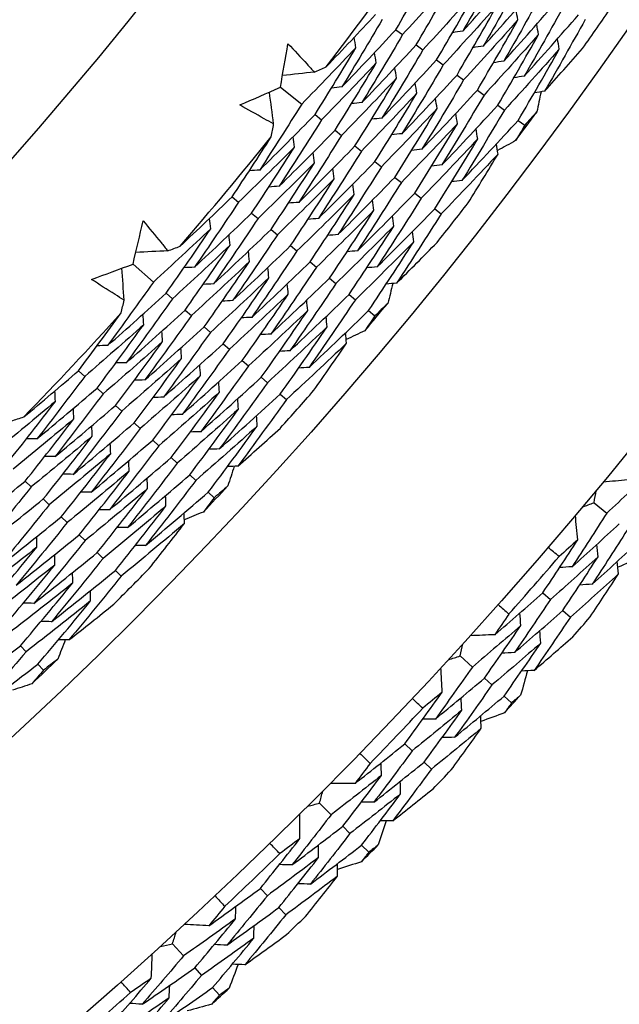
# Model space of a CAD drawing. Units: millimetres. Extents: x 40 to 1445, y 40 to 1010.
# Drawn here: x 1007 to 1011, y 882 to 888 of the extents above; entities that cross this region are included whole.
import ezdxf

# ---------------------------------------------------------------- set-up
doc = ezdxf.new("R2010")
doc.units = ezdxf.units.MM
doc.header["$LTSCALE"] = 5
doc.layers.add('Visible (ISO)', color=7, linetype='Continuous', lineweight=25, true_color=0x00003f)
doc.layers.add('Visible Narrow (ISO)', color=7, linetype='Continuous', lineweight=25, true_color=0x00003f)

msp = doc.modelspace()

# ---------------------------------------------------------------- linework, layer by layer
at = {"layer": 'Visible (ISO)'}
for p, q in [((1009.5825, 887.8235), (1009.6235, 887.7931)), ((1009.7073, 887.731), (1009.7482, 887.7007)), ((1009.8322, 887.6384), (1009.873, 887.6082)), ((1009.9571, 887.5459), (1009.9977, 887.5157)), ((1008.8751, 887.4707), (1009.0057, 887.3679)), ((1010.082, 887.4533), (1010.1225, 887.4233)), ((1010.2068, 887.3607), (1010.2473, 887.3308)), ((1009.0876, 887.3035), (1009.1278, 887.2719)), ((1010.3317, 887.2682), (1010.372, 887.2383)), ((1009.2098, 887.2074), (1009.2499, 887.1759)), ((1009.332, 887.1113), (1009.3719, 887.0799)), ((1009.4542, 887.0152), (1009.494, 886.9839)), ((1009.5763, 886.9192), (1009.6161, 886.8879)), ((1009.6985, 886.8231), (1009.7381, 886.7919)), ((1008.5795, 886.7995), (1008.6188, 886.7668)), ((1009.8207, 886.727), (1009.8602, 886.6959)), ((1008.6989, 886.7), (1008.7381, 886.6673)), ((1008.8183, 886.6005), (1008.8574, 886.5679)), ((1008.9377, 886.5009), (1008.9766, 886.4684)), ((1009.0571, 886.4014), (1009.0959, 886.369)), ((1007.9725, 886.3881), (1008.0971, 886.278)), ((1009.1764, 886.3019), (1009.2152, 886.2695)), ((1008.1752, 886.2091), (1008.2135, 886.1752)), ((1009.2958, 886.2023), (1009.3345, 886.1701)), ((1008.2917, 886.1062), (1008.3299, 886.0724)), ((1009.4152, 886.1028), (1009.4538, 886.0707)), ((1008.4082, 886.0033), (1008.4462, 885.9696)), ((1008.5246, 885.9004), (1008.5626, 885.8668)), ((1008.6411, 885.7975), (1008.679, 885.764)), ((1007.6391, 885.735), (1007.6765, 885.7)), ((1008.7576, 885.6946), (1008.7954, 885.6612)), ((1007.7526, 885.6288), (1007.7899, 885.5939)), ((1008.8741, 885.5916), (1008.9118, 885.5584)), ((1007.8661, 885.5226), (1007.9033, 885.4878)), ((1007.9796, 885.4164), (1008.0167, 885.3817)), ((1008.0932, 885.3102), (1008.1301, 885.2756)), ((1008.2067, 885.204), (1008.2435, 885.1695)), ((1008.3202, 885.0978), (1008.3569, 885.0634)), ((1007.3121, 885.0591), (1007.3484, 885.0233)), ((1008.4337, 884.9916), (1008.4703, 884.9573)), ((1007.4226, 884.9498), (1007.4587, 884.914)), ((1010.7967, 884.9268), (1010.8739, 884.8624)), ((1007.533, 884.8404), (1007.569, 884.8047)), ((1007.6434, 884.731), (1007.6793, 884.6954)), ((1007.7539, 884.6216), (1007.7897, 884.5861)), ((1007.8643, 884.5122), (1007.9, 884.4768)), ((1010.4822, 884.3741), (1010.5289, 884.3333)), ((1010.6048, 884.2669), (1010.6514, 884.2262)), ((1007.2831, 884.0508), (1007.3178, 884.0144)), ((1007.3903, 883.9383), (1007.4249, 883.902)), ((1009.9766, 883.9882), (1010.0509, 883.9204)), ((1010.1252, 883.8525), (1010.1709, 883.8106)), ((1010.2454, 883.7426), (1010.291, 883.7009)), ((1009.6376, 883.4502), (1009.6825, 883.4073)), ((1009.7554, 883.3376), (1009.8001, 883.2949)), ((1009.1153, 883.0873), (1009.1864, 883.0163)), ((1009.2576, 882.9451), (1009.3014, 882.9012)), ((1009.3728, 882.8299), (1009.4165, 882.7862)), ((1008.7525, 882.565), (1008.7954, 882.5202)), ((1008.8651, 882.4473), (1008.9078, 882.4026)), ((1008.2145, 882.226), (1008.2823, 882.1518)), ((1008.3502, 882.0775), (1008.392, 882.0318)), ((1008.4601, 881.9573), (1008.5018, 881.9117))]:
    msp.add_line(p, q, dxfattribs=at)
for radius in [27.736, 26.1769, 23.6951, 21.1786]:
    msp.add_circle((989.4764, 902.7263), radius, dxfattribs=at)
for radius, start, end in [(24.8236, 322.44786, 324.46), (26.0211, 324.75107, 325.42951), (26.0211, 323.21313, 323.69473), (24.8236, 319.17513, 321.18728), (26.0211, 321.47834, 322.15679), (26.0211, 319.9404, 320.422), (24.8236, 315.9024, 317.91455), (26.0211, 318.20562, 318.88406), (26.0211, 316.66767, 317.14928), (27.8232, 318.37653, 319.33776), (26.0211, 314.93289, 315.61133), (28.2088, 318.69407, 319.02021), (26.0211, 313.39495, 313.87655), (28.2088, 317.42376, 317.7191), (27.8232, 315.8051, 316.76633), (28.2088, 316.12264, 316.44879), (28.2088, 314.85233, 315.14767), (27.8232, 313.23367, 314.1949), (28.2088, 313.55121, 313.87736), (28.2088, 312.2809, 312.57624), (27.8232, 310.66224, 311.62347)]:
    msp.add_arc((989.4764, 902.7263), radius, start, end, dxfattribs=at)
for points in [[(1009.5825, 887.8235), (1009.6636, 887.9622), (1009.7434, 888.1016), (1009.8218, 888.2417)], [(1010.2327, 888.2412), (1010.1541, 888.0981), (1010.0741, 887.9557), (1009.9926, 887.8141)], [(1009.9488, 888.1522), (1009.8415, 888.0314), (1009.7331, 887.9118), (1009.6235, 887.7931)], [(1009.7073, 887.731), (1009.7892, 887.8707), (1009.8697, 888.0111), (1009.9488, 888.1522)], [(1009.9926, 887.8141), (1010.1024, 887.9354), (1010.211, 888.0578), (1010.3185, 888.1814)], [(1010.3601, 888.1524), (1010.2808, 888.0082), (1010.2, 887.8648), (1010.1179, 887.7221)], [(1010.1179, 887.7221), (1010.2284, 887.8444), (1010.3377, 887.9679), (1010.446, 888.0924)], [(1010.0758, 888.0627), (1009.9677, 887.9409), (1009.8585, 887.8202), (1009.7482, 887.7007)], [(1009.8322, 887.6384), (1009.9148, 887.7791), (1009.996, 887.9205), (1010.0758, 888.0627)], [(1010.4874, 888.0635), (1010.4074, 887.9184), (1010.326, 887.7739), (1010.2432, 887.6302)], [(1010.2027, 887.9731), (1010.094, 887.8504), (1009.984, 887.7287), (1009.873, 887.6082)], [(1009.9571, 887.5459), (1010.0404, 887.6876), (1010.1223, 887.83), (1010.2027, 887.9731)], [(1010.2432, 887.6302), (1010.3544, 887.7535), (1010.4645, 887.8779), (1010.5734, 888.0035)], [(1010.6148, 887.9746), (1010.5341, 887.8285), (1010.452, 887.683), (1010.3684, 887.5384)], [(1009.1566, 887.5967), (1009.2579, 887.7023), (1009.3582, 887.8087), (1009.4576, 887.9161)], [(1010.3297, 887.8836), (1010.3259, 887.9046), (1010.322, 887.9255), (1010.3182, 887.9465)], [(1010.3684, 887.5384), (1010.4804, 887.6625), (1010.5912, 887.7879), (1010.7009, 887.9145)], [(1009.4987, 887.8856), (1009.4178, 887.7473), (1009.3356, 887.6097), (1009.2519, 887.4729)], [(1010.3297, 887.8836), (1010.2202, 887.7598), (1010.1095, 887.6372), (1009.9977, 887.5157)], [(1010.082, 887.4533), (1010.166, 887.596), (1010.2486, 887.7394), (1010.3297, 887.8836)], [(1010.4567, 887.7941), (1010.4529, 887.815), (1010.4491, 887.836), (1010.4453, 887.8569)], [(1010.7421, 887.8858), (1010.6608, 887.7386), (1010.578, 887.5921), (1010.4937, 887.4465)], [(1009.2519, 887.4729), (1009.3632, 887.5887), (1009.4734, 887.7056), (1009.5825, 887.8235)], [(1009.6235, 887.7931), (1009.5419, 887.6538), (1009.4589, 887.5153), (1009.3745, 887.3774)], [(1009.9926, 887.8141), (1009.9715, 887.8111), (1009.9504, 887.8081), (1009.9292, 887.8051)], [(1010.4567, 887.7941), (1010.3464, 887.6693), (1010.235, 887.5457), (1010.1225, 887.4233)], [(1010.2068, 887.3607), (1010.2916, 887.5044), (1010.3749, 887.6489), (1010.4567, 887.7941)], [(1008.8751, 887.4707), (1008.891, 887.5596), (1008.9066, 887.6486), (1008.9217, 887.7376)], [(1009.3377, 887.7132), (1009.3343, 887.7344), (1009.3309, 887.7555), (1009.3275, 887.7766)], [(1009.3745, 887.3774), (1009.4866, 887.4942), (1009.5975, 887.612), (1009.7073, 887.731)], [(1010.5837, 887.7045), (1010.5799, 887.7255), (1010.5761, 887.7464), (1010.5724, 887.7673)], [(1009.3377, 887.7132), (1009.2282, 887.5971), (1009.1175, 887.4819), (1009.0057, 887.3679)], [(1009.0876, 887.3035), (1009.1723, 887.4393), (1009.2557, 887.5759), (1009.3377, 887.7132)], [(1009.4621, 887.6201), (1009.4587, 887.6412), (1009.4553, 887.6623), (1009.452, 887.6835)], [(1009.7482, 887.7007), (1009.6659, 887.5604), (1009.5822, 887.4208), (1009.4971, 887.282)], [(1010.1179, 887.7221), (1010.0968, 887.7191), (1010.0757, 887.7161), (1010.0546, 887.7131)], [(1010.5837, 887.7045), (1010.4726, 887.5787), (1010.3605, 887.4541), (1010.2473, 887.3308)], [(1010.3317, 887.2682), (1010.4172, 887.4129), (1010.5011, 887.5583), (1010.5837, 887.7045)], [(1010.4937, 887.4465), (1010.5719, 887.5333), (1010.6495, 887.6207), (1010.7266, 887.7087)], [(1009.4621, 887.6201), (1009.3518, 887.5029), (1009.2403, 887.3869), (1009.1278, 887.2719)], [(1009.2098, 887.2074), (1009.2953, 887.3442), (1009.3794, 887.4818), (1009.4621, 887.6201)], [(1009.4971, 887.282), (1009.6099, 887.3997), (1009.7216, 887.5185), (1009.8322, 887.6384)], [(1009.873, 887.6082), (1009.79, 887.4669), (1009.7055, 887.3263), (1009.6197, 887.1865)], [(1010.2432, 887.6302), (1010.2221, 887.6272), (1010.201, 887.6242), (1010.1799, 887.6211)], [(1009.0831, 887.5634), (1009.018, 887.5565), (1008.953, 887.5496), (1008.8879, 887.5427)], [(1009.0831, 887.5634), (1009.1076, 887.5745), (1009.1321, 887.5856), (1009.1566, 887.5967)], [(1009.5865, 887.527), (1009.5831, 887.5481), (1009.5798, 887.5692), (1009.5765, 887.5903)], [(1009.5865, 887.527), (1009.4754, 887.4088), (1009.3632, 887.2918), (1009.2499, 887.1759)], [(1009.332, 887.1113), (1009.4182, 887.2491), (1009.503, 887.3877), (1009.5865, 887.527)], [(1009.6197, 887.1865), (1009.7333, 887.3052), (1009.8457, 887.4249), (1009.9571, 887.5459)], [(1009.7108, 887.4339), (1009.7075, 887.4549), (1009.7042, 887.476), (1009.7009, 887.4971)], [(1009.9977, 887.5157), (1009.914, 887.3734), (1009.8289, 887.2319), (1009.7423, 887.0911)], [(1010.3684, 887.5384), (1010.3474, 887.5353), (1010.3263, 887.5322), (1010.3053, 887.5291)], [(1008.6266, 887.3624), (1008.7096, 887.3981), (1008.7924, 887.4342), (1008.8751, 887.4707)], [(1008.8339, 887.2466), (1008.8253, 887.3115), (1008.8167, 887.3763), (1008.8081, 887.4412)], [(1009.2519, 887.4729), (1009.2307, 887.4706), (1009.2094, 887.4683), (1009.1881, 887.466)], [(1009.7108, 887.4339), (1009.599, 887.3147), (1009.486, 887.1967), (1009.3719, 887.0799)], [(1009.4542, 887.0152), (1009.5411, 887.154), (1009.6267, 887.2936), (1009.7108, 887.4339)], [(1009.7423, 887.0911), (1009.8566, 887.2107), (1009.9699, 887.3314), (1010.082, 887.4533)], [(1010.4937, 887.4465), (1010.4727, 887.4433), (1010.4516, 887.4402), (1010.4306, 887.4371)], [(1010.4715, 887.4432), (1010.4631, 887.4019), (1010.4547, 887.3607), (1010.4461, 887.3195)], [(1009.0057, 887.3679), (1008.9213, 887.2324), (1008.8355, 887.0978), (1008.7484, 886.9638)], [(1009.3745, 887.3774), (1009.3533, 887.3751), (1009.332, 887.3728), (1009.3108, 887.3705)], [(1009.8352, 887.3407), (1009.8319, 887.3618), (1009.8287, 887.3829), (1009.8254, 887.4039)], [(1010.1225, 887.4233), (1010.0381, 887.28), (1009.9522, 887.1374), (1009.8649, 886.9957)], [(1009.8352, 887.3407), (1009.7226, 887.2206), (1009.6088, 887.1017), (1009.494, 886.9839)], [(1009.5763, 886.9192), (1009.664, 887.0589), (1009.7503, 887.1994), (1009.8352, 887.3407)], [(1009.8649, 886.9957), (1009.98, 887.1161), (1010.094, 887.2378), (1010.2068, 887.3607)], [(1009.9595, 887.2476), (1009.9563, 887.2687), (1009.9531, 887.2897), (1009.9499, 887.3108)], [(1010.2473, 887.3308), (1010.1621, 887.1865), (1010.0755, 887.043), (1009.9875, 886.9002)], [(1010.4461, 887.3195), (1010.4215, 887.2924), (1010.3968, 887.2653), (1010.372, 887.2383)], [(1008.7484, 886.9638), (1008.8626, 887.076), (1008.9756, 887.1892), (1009.0876, 887.3035)], [(1008.819, 887.1674), (1008.824, 887.1938), (1008.829, 887.2202), (1008.8339, 887.2466)], [(1009.1278, 887.2719), (1009.0426, 887.1355), (1008.9561, 886.9998), (1008.8682, 886.8649)], [(1009.4971, 887.282), (1009.4759, 887.2796), (1009.4547, 887.2773), (1009.4335, 887.2749)], [(1009.9595, 887.2476), (1009.8461, 887.1265), (1009.7316, 887.0066), (1009.6161, 886.8879)], [(1009.6985, 886.8231), (1009.7869, 886.9638), (1009.874, 887.1053), (1009.9595, 887.2476)], [(1009.9875, 886.9002), (1010.1033, 887.0216), (1010.2181, 887.1443), (1010.3317, 887.2682)], [(1008.8682, 886.8649), (1008.9832, 886.978), (1009.097, 887.0921), (1009.2098, 887.2074)], [(1009.6197, 887.1865), (1009.5985, 887.1842), (1009.5773, 887.1818), (1009.5561, 887.1794)], [(1010.0839, 887.1545), (1010.0807, 887.1755), (1010.0775, 887.1966), (1010.0744, 887.2176)], [(1010.372, 887.2383), (1010.3534, 887.2068), (1010.3347, 887.1752), (1010.3159, 887.1438)], [(1008.5795, 886.7995), (1008.6604, 886.9215), (1008.7403, 887.0441), (1008.819, 887.1674)], [(1008.9617, 887.1039), (1008.959, 887.1251), (1008.9562, 887.1463), (1008.9534, 887.1675)], [(1009.2499, 887.1759), (1009.1639, 887.0385), (1009.0767, 886.9019), (1008.988, 886.766)], [(1010.0839, 887.1545), (1009.9697, 887.0324), (1009.8545, 886.9115), (1009.7381, 886.7919)], [(1009.8207, 886.727), (1009.9099, 886.8687), (1009.9976, 887.0112), (1010.0839, 887.1545)], [(1010.2083, 887.0613), (1010.2051, 887.0824), (1010.202, 887.1034), (1010.1988, 887.1244)], [(1010.3159, 887.1438), (1010.279, 887.1236), (1010.242, 887.1036), (1010.2049, 887.0836)], [(1008.9617, 887.1039), (1008.8485, 886.9904), (1008.7342, 886.878), (1008.6188, 886.7668)], [(1008.6989, 886.7), (1008.7879, 886.8338), (1008.8755, 886.9685), (1008.9617, 887.1039)], [(1008.988, 886.766), (1009.1038, 886.88), (1009.2184, 886.9951), (1009.332, 887.1113)], [(1009.0834, 887.0072), (1009.0806, 887.0284), (1009.0779, 887.0496), (1009.0751, 887.0708)], [(1009.3719, 887.0799), (1009.2853, 886.9415), (1009.1972, 886.8039), (1009.1078, 886.6671)], [(1009.7423, 887.0911), (1009.7211, 887.0887), (1009.7, 887.0863), (1009.6788, 887.0838)], [(1009.0834, 887.0072), (1008.9694, 886.8928), (1008.8543, 886.7795), (1008.7381, 886.6673)], [(1008.8183, 886.6005), (1008.908, 886.7353), (1008.9964, 886.8709), (1009.0834, 887.0072)], [(1009.1078, 886.6671), (1009.2244, 886.782), (1009.3398, 886.898), (1009.4542, 887.0152)], [(1010.2083, 887.0613), (1010.0933, 886.9383), (1009.9773, 886.8165), (1009.8602, 886.6959)], [(1010.0251, 886.7622), (1010.0868, 886.8616), (1010.1479, 886.9613), (1010.2083, 887.0613)], [(1008.7484, 886.9638), (1008.727, 886.9622), (1008.7057, 886.9605), (1008.6844, 886.9589)], [(1009.2051, 886.9106), (1009.2023, 886.9318), (1009.1996, 886.953), (1009.1969, 886.9741)], [(1009.494, 886.9839), (1009.4066, 886.8446), (1009.3178, 886.706), (1009.2277, 886.5682)], [(1009.8649, 886.9957), (1009.8438, 886.9932), (1009.8226, 886.9908), (1009.8015, 886.9883)], [(1009.2051, 886.9106), (1009.0902, 886.7952), (1008.9743, 886.681), (1008.8574, 886.5679)], [(1008.9377, 886.5009), (1009.0282, 886.6367), (1009.1173, 886.7732), (1009.2051, 886.9106)], [(1009.2277, 886.5682), (1009.345, 886.684), (1009.4612, 886.801), (1009.5763, 886.9192)], [(1009.6161, 886.8879), (1009.5279, 886.7476), (1009.4384, 886.608), (1009.3475, 886.4693)], [(1009.9875, 886.9002), (1009.9664, 886.8977), (1009.9453, 886.8953), (1009.9241, 886.8928)], [(1008.8682, 886.8649), (1008.8469, 886.8632), (1008.8256, 886.8615), (1008.8042, 886.8598)], [(1009.3267, 886.814), (1009.324, 886.8351), (1009.3214, 886.8563), (1009.3187, 886.8775)], [(1009.3475, 886.4693), (1009.4656, 886.586), (1009.5826, 886.7039), (1009.6985, 886.8231)], [(1008.2607, 886.4978), (1008.3679, 886.5975), (1008.4741, 886.698), (1008.5795, 886.7995)], [(1008.6188, 886.7668), (1008.5302, 886.6333), (1008.4402, 886.5006), (1008.3489, 886.3688)], [(1008.988, 886.766), (1008.9667, 886.7643), (1008.9454, 886.7626), (1008.9241, 886.7608)], [(1009.3267, 886.814), (1009.2111, 886.6976), (1009.0944, 886.5824), (1008.9766, 886.4684)], [(1009.0571, 886.4014), (1009.1483, 886.5381), (1009.2382, 886.6756), (1009.3267, 886.814)], [(1009.4484, 886.7173), (1009.4457, 886.7385), (1009.4431, 886.7596), (1009.4404, 886.7808)], [(1009.7381, 886.7919), (1009.6493, 886.6506), (1009.559, 886.5101), (1009.4673, 886.3704)], [(1009.4484, 886.7173), (1009.3319, 886.6), (1009.2145, 886.4839), (1009.0959, 886.369)], [(1009.1764, 886.3019), (1009.2685, 886.4395), (1009.3591, 886.578), (1009.4484, 886.7173)], [(1009.4673, 886.3704), (1009.5862, 886.488), (1009.704, 886.6069), (1009.8207, 886.727)], [(1007.9725, 886.3881), (1007.9935, 886.4759), (1008.0141, 886.5639), (1008.0343, 886.652)], [(1008.3489, 886.3688), (1008.4666, 886.4781), (1008.5833, 886.5885), (1008.6989, 886.7)], [(1008.4483, 886.6039), (1008.4461, 886.6252), (1008.4439, 886.6465), (1008.4417, 886.6677)], [(1008.7381, 886.6673), (1008.6487, 886.5329), (1008.5579, 886.3993), (1008.4658, 886.2665)], [(1009.1078, 886.6671), (1009.0866, 886.6654), (1009.0653, 886.6636), (1009.044, 886.6618)], [(1009.57, 886.6207), (1009.5674, 886.6418), (1009.5648, 886.6629), (1009.5622, 886.6841)], [(1009.8602, 886.6959), (1009.7706, 886.5536), (1009.6796, 886.4122), (1009.5871, 886.2715)], [(1008.4483, 886.6039), (1008.3323, 886.4941), (1008.2152, 886.3855), (1008.0971, 886.278)], [(1008.1752, 886.2091), (1008.2675, 886.3399), (1008.3585, 886.4714), (1008.4483, 886.6039)], [(1008.4658, 886.2665), (1008.5844, 886.3767), (1008.7019, 886.488), (1008.8183, 886.6005)], [(1009.57, 886.6207), (1009.4528, 886.5024), (1009.3345, 886.3853), (1009.2152, 886.2695)], [(1009.2958, 886.2023), (1009.3886, 886.3409), (1009.48, 886.4804), (1009.57, 886.6207)], [(1009.6917, 886.524), (1009.6891, 886.5451), (1009.6865, 886.5663), (1009.684, 886.5874)], [(1008.5671, 886.5038), (1008.5649, 886.5251), (1008.5628, 886.5463), (1008.5606, 886.5676)], [(1008.8574, 886.5679), (1008.7672, 886.4325), (1008.6757, 886.2979), (1008.5828, 886.1642)], [(1009.2277, 886.5682), (1009.2064, 886.5664), (1009.1852, 886.5646), (1009.1639, 886.5628)], [(1009.6917, 886.524), (1009.5736, 886.4048), (1009.4546, 886.2868), (1009.3345, 886.1701)], [(1009.4152, 886.1028), (1009.5088, 886.2424), (1009.6009, 886.3828), (1009.6917, 886.524)], [(1008.1855, 886.4688), (1008.1201, 886.4657), (1008.0548, 886.4625), (1007.9894, 886.4593)], [(1008.1855, 886.4688), (1008.2106, 886.4785), (1008.2357, 886.4881), (1008.2607, 886.4978)], [(1008.5671, 886.5038), (1008.4503, 886.3931), (1008.3324, 886.2836), (1008.2135, 886.1752)], [(1008.2917, 886.1062), (1008.3848, 886.2379), (1008.4766, 886.3704), (1008.5671, 886.5038)], [(1008.5828, 886.1642), (1008.7021, 886.2753), (1008.8204, 886.3875), (1008.9377, 886.5009)], [(1008.686, 886.4037), (1008.6838, 886.425), (1008.6817, 886.4462), (1008.6796, 886.4675)], [(1008.9766, 886.4684), (1008.8857, 886.3321), (1008.7934, 886.1966), (1008.6997, 886.0619)], [(1009.3475, 886.4693), (1009.3263, 886.4675), (1009.305, 886.4657), (1009.2838, 886.4638)], [(1009.5871, 886.2715), (1009.6701, 886.3537), (1009.7526, 886.4366), (1009.8346, 886.52)], [(1008.686, 886.4037), (1008.5683, 886.2921), (1008.4496, 886.1817), (1008.3299, 886.0724)], [(1008.4082, 886.0033), (1008.5021, 886.1359), (1008.5947, 886.2694), (1008.686, 886.4037)], [(1008.6997, 886.0619), (1008.8199, 886.1739), (1008.939, 886.287), (1009.0571, 886.4014)], [(1007.7183, 886.2942), (1007.8032, 886.3251), (1007.8879, 886.3564), (1007.9725, 886.3881)], [(1007.9187, 886.1668), (1007.9137, 886.232), (1007.9088, 886.2973), (1007.9039, 886.3625)], [(1008.3489, 886.3688), (1008.3275, 886.3677), (1008.3061, 886.3667), (1008.2848, 886.3656)], [(1008.8048, 886.3036), (1008.8027, 886.3249), (1008.8006, 886.3461), (1008.7985, 886.3674)], [(1009.0959, 886.369), (1009.0042, 886.2317), (1008.9111, 886.0953), (1008.8167, 885.9597)], [(1009.4673, 886.3704), (1009.4461, 886.3686), (1009.4249, 886.3667), (1009.4037, 886.3648)], [(1008.8048, 886.3036), (1008.6863, 886.1911), (1008.5668, 886.0797), (1008.4462, 885.9696)], [(1008.5246, 885.9004), (1008.6194, 886.0339), (1008.7128, 886.1684), (1008.8048, 886.3036)], [(1008.8167, 885.9597), (1008.9376, 886.0725), (1009.0576, 886.1865), (1009.1764, 886.3019)], [(1008.0971, 886.278), (1008.0051, 886.1476), (1007.9117, 886.0181), (1007.8171, 885.8893)], [(1008.4658, 886.2665), (1008.4445, 886.2654), (1008.4231, 886.2643), (1008.4018, 886.2632)], [(1008.9236, 886.2036), (1008.9216, 886.2248), (1008.9195, 886.246), (1008.9175, 886.2672)], [(1009.2152, 886.2695), (1009.1227, 886.1313), (1009.0289, 885.9939), (1008.9336, 885.8574)], [(1009.5871, 886.2715), (1009.566, 886.2696), (1009.5448, 886.2677), (1009.5236, 886.2658)], [(1009.5648, 886.2695), (1009.554, 886.2288), (1009.5433, 886.1881), (1009.5324, 886.1475)], [(1007.8171, 885.8893), (1007.9375, 885.9948), (1008.0568, 886.1013), (1008.1752, 886.2091)], [(1007.8992, 886.0885), (1007.9057, 886.1146), (1007.9122, 886.1407), (1007.9187, 886.1668)], [(1008.2135, 886.1752), (1008.1207, 886.0439), (1008.0265, 885.9134), (1007.9311, 885.7838)], [(1008.5828, 886.1642), (1008.5615, 886.1631), (1008.5401, 886.1619), (1008.5188, 886.1608)], [(1008.9236, 886.2036), (1008.8043, 886.0901), (1008.684, 885.9778), (1008.5626, 885.8668)], [(1008.6411, 885.7975), (1008.7367, 885.932), (1008.8308, 886.0673), (1008.9236, 886.2036)], [(1008.9336, 885.8574), (1009.0554, 885.9711), (1009.1761, 886.0861), (1009.2958, 886.2023)], [(1009.0425, 886.1035), (1009.0405, 886.1247), (1009.0385, 886.1459), (1009.0364, 886.1671)], [(1009.3345, 886.1701), (1009.2412, 886.0309), (1009.1466, 885.8926), (1009.0506, 885.7551)], [(1007.9311, 885.7838), (1008.0523, 885.89), (1008.1725, 885.9975), (1008.2917, 886.1062)], [(1009.0425, 886.1035), (1008.9224, 885.9891), (1008.8012, 885.8759), (1008.679, 885.764)], [(1008.7576, 885.6946), (1008.854, 885.83), (1008.9489, 885.9663), (1009.0425, 886.1035)], [(1009.0506, 885.7551), (1009.1731, 885.8697), (1009.2947, 885.9856), (1009.4152, 886.1028)], [(1009.5324, 886.1475), (1009.5062, 886.1218), (1009.48, 886.0962), (1009.4538, 886.0707)], [(1007.6391, 885.735), (1007.7269, 885.8521), (1007.8136, 885.9699), (1007.8992, 886.0885)], [(1008.0381, 886.017), (1008.0365, 886.0383), (1008.035, 886.0596), (1008.0334, 886.081)], [(1008.3299, 886.0724), (1008.2362, 885.9401), (1008.1413, 885.8087), (1008.0451, 885.6782)], [(1008.6997, 886.0619), (1008.6784, 886.0608), (1008.6571, 886.0596), (1008.6358, 886.0584)], [(1009.1613, 886.0034), (1009.1593, 886.0246), (1009.1574, 886.0458), (1009.1554, 886.067)], [(1009.4538, 886.0707), (1009.4333, 886.0402), (1009.4129, 886.0098), (1009.3923, 885.9795)], [(1008.0381, 886.017), (1007.9186, 885.9101), (1007.798, 885.8045), (1007.6765, 885.7)], [(1007.7526, 885.6288), (1007.8491, 885.7573), (1007.9442, 885.8867), (1008.0381, 886.017)], [(1008.0451, 885.6782), (1008.1671, 885.7853), (1008.2881, 885.8937), (1008.4082, 886.0033)], [(1009.1613, 886.0034), (1009.0404, 885.8881), (1008.9184, 885.774), (1008.7954, 885.6612)], [(1008.8741, 885.5916), (1008.9713, 885.728), (1009.067, 885.8653), (1009.1613, 886.0034)], [(1009.3923, 885.9795), (1009.3543, 885.9615), (1009.3162, 885.9436), (1009.2781, 885.9257)], [(1008.154, 885.9135), (1008.1525, 885.9349), (1008.151, 885.9562), (1008.1494, 885.9775)], [(1008.4462, 885.9696), (1008.3518, 885.8364), (1008.2561, 885.7041), (1008.159, 885.5726)], [(1008.8167, 885.9597), (1008.7954, 885.9584), (1008.7741, 885.9572), (1008.7528, 885.956)], [(1009.2802, 885.9033), (1009.2782, 885.9245), (1009.2763, 885.9457), (1009.2743, 885.9669)], [(1007.8171, 885.8893), (1007.7957, 885.8889), (1007.7743, 885.8885), (1007.7529, 885.888)], [(1008.154, 885.9135), (1008.0337, 885.8058), (1007.9123, 885.6992), (1007.7899, 885.5939)], [(1007.8661, 885.5226), (1007.9634, 885.652), (1008.0594, 885.7823), (1008.154, 885.9135)], [(1008.159, 885.5726), (1008.2819, 885.6806), (1008.4038, 885.7899), (1008.5246, 885.9004)], [(1008.27, 885.8101), (1008.2685, 885.8314), (1008.267, 885.8527), (1008.2655, 885.874)], [(1008.5626, 885.8668), (1008.4674, 885.7327), (1008.3709, 885.5994), (1008.273, 885.467)], [(1009.2802, 885.9033), (1009.1584, 885.787), (1009.0356, 885.672), (1008.9118, 885.5584)], [(1009.0802, 885.6152), (1009.1475, 885.7108), (1009.2142, 885.8069), (1009.2802, 885.9033)], [(1008.27, 885.8101), (1008.1488, 885.7014), (1008.0265, 885.594), (1007.9033, 885.4878)], [(1007.9796, 885.4164), (1008.0777, 885.5467), (1008.1745, 885.678), (1008.27, 885.8101)], [(1008.273, 885.467), (1008.3967, 885.5759), (1008.5194, 885.686), (1008.6411, 885.7975)], [(1008.9336, 885.8574), (1008.9124, 885.8561), (1008.8911, 885.8549), (1008.8699, 885.8536)], [(1007.9311, 885.7838), (1007.9097, 885.7833), (1007.8883, 885.7828), (1007.8669, 885.7823)], [(1008.3859, 885.7067), (1008.3845, 885.728), (1008.383, 885.7492), (1008.3815, 885.7705)], [(1008.679, 885.764), (1008.583, 885.6289), (1008.4857, 885.4947), (1008.387, 885.3614)], [(1009.0506, 885.7551), (1009.0293, 885.7538), (1009.0081, 885.7525), (1008.9869, 885.7512)], [(1007.3036, 885.4519), (1007.4163, 885.5453), (1007.5281, 885.6396), (1007.6391, 885.735)], [(1007.6765, 885.7), (1007.5804, 885.5718), (1007.483, 885.4445), (1007.3843, 885.3181)], [(1008.0451, 885.6782), (1008.0237, 885.6777), (1008.0023, 885.6771), (1007.981, 885.6766)], [(1008.3859, 885.7067), (1008.2638, 885.5971), (1008.1408, 885.4888), (1008.0167, 885.3817)], [(1008.0932, 885.3102), (1008.1921, 885.4415), (1008.2897, 885.5736), (1008.3859, 885.7067)], [(1008.387, 885.3614), (1008.5115, 885.4712), (1008.6351, 885.5822), (1008.7576, 885.6946)], [(1007.3843, 885.3181), (1007.5081, 885.4204), (1007.6308, 885.524), (1007.7526, 885.6288)], [(1008.5019, 885.6033), (1008.5004, 885.6245), (1008.499, 885.6458), (1008.4976, 885.667)], [(1008.7954, 885.6612), (1008.6986, 885.5252), (1008.6005, 885.3901), (1008.501, 885.2558)], [(1007.4969, 885.5471), (1007.4959, 885.5685), (1007.4949, 885.5898), (1007.494, 885.6112)], [(1007.7899, 885.5939), (1007.693, 885.4648), (1007.5947, 885.3366), (1007.4952, 885.2093)], [(1008.159, 885.5726), (1008.1377, 885.572), (1008.1164, 885.5715), (1008.095, 885.5709)], [(1008.5019, 885.6033), (1008.3789, 885.4928), (1008.255, 885.3836), (1008.1301, 885.2756)], [(1008.2067, 885.204), (1008.3064, 885.3362), (1008.4048, 885.4693), (1008.5019, 885.6033)], [(1008.501, 885.2558), (1008.6263, 885.3665), (1008.7507, 885.4784), (1008.8741, 885.5916)], [(1008.6178, 885.4998), (1008.6164, 885.5211), (1008.615, 885.5423), (1008.6136, 885.5636)], [(1008.9118, 885.5584), (1008.8142, 885.4214), (1008.7153, 885.2854), (1008.615, 885.1503)], [(1007.4969, 885.5471), (1007.3748, 885.4441), (1007.2518, 885.3424), (1007.1277, 885.2418)], [(1007.2017, 885.1685), (1007.3014, 885.2938), (1007.3998, 885.42), (1007.4969, 885.5471)], [(1007.4952, 885.2093), (1007.6198, 885.3125), (1007.7435, 885.4169), (1007.8661, 885.5226)], [(1007.6098, 885.4404), (1007.6089, 885.4617), (1007.608, 885.4831), (1007.607, 885.5045)], [(1008.6178, 885.4998), (1008.494, 885.3884), (1008.3693, 885.2783), (1008.2435, 885.1695)], [(1008.3202, 885.0978), (1008.4207, 885.2309), (1008.5199, 885.3649), (1008.6178, 885.4998)], [(1007.2268, 885.4273), (1007.2525, 885.4355), (1007.2781, 885.4437), (1007.3036, 885.4519)], [(1007.6098, 885.4404), (1007.4869, 885.3366), (1007.363, 885.2339), (1007.238, 885.1325)], [(1007.3121, 885.0591), (1007.4127, 885.1853), (1007.5119, 885.3124), (1007.6098, 885.4404)], [(1007.9033, 885.4878), (1007.8055, 885.3578), (1007.7065, 885.2287), (1007.6061, 885.1005)], [(1008.273, 885.467), (1008.2517, 885.4664), (1008.2304, 885.4658), (1008.2091, 885.4652)], [(1008.7337, 885.3964), (1008.7324, 885.4176), (1008.731, 885.4388), (1008.7297, 885.4601)], [(1007.6061, 885.1005), (1007.7316, 885.2045), (1007.8561, 885.3098), (1007.9796, 885.4164)], [(1008.0167, 885.3817), (1007.9181, 885.2508), (1007.8182, 885.1208), (1007.717, 884.9917)], [(1007.7228, 885.3337), (1007.7219, 885.355), (1007.721, 885.3764), (1007.7201, 885.3977)], [(1008.7337, 885.3964), (1008.6091, 885.2841), (1008.4835, 885.1731), (1008.3569, 885.0634)], [(1008.4337, 884.9916), (1008.5351, 885.1256), (1008.6351, 885.2606), (1008.7337, 885.3964)], [(1008.615, 885.1503), (1008.7025, 885.2276), (1008.7896, 885.3056), (1008.8762, 885.3842)], [(1007.3843, 885.3181), (1007.3629, 885.3182), (1007.3415, 885.3184), (1007.3201, 885.3185)], [(1007.7228, 885.3337), (1007.599, 885.229), (1007.4741, 885.1255), (1007.3484, 885.0233)], [(1007.4226, 884.9498), (1007.5239, 885.0768), (1007.624, 885.2048), (1007.7228, 885.3337)], [(1008.387, 885.3614), (1008.3657, 885.3608), (1008.3444, 885.3602), (1008.3231, 885.3596)], [(1007.717, 884.9917), (1007.8434, 885.0966), (1007.9688, 885.2027), (1008.0932, 885.3102)], [(1008.1301, 885.2756), (1008.0307, 885.1438), (1007.93, 885.0129), (1007.8279, 884.8829)], [(1007.8357, 885.227), (1007.8349, 885.2483), (1007.834, 885.2696), (1007.8331, 885.291)], [(1008.501, 885.2558), (1008.4797, 885.2552), (1008.4584, 885.2545), (1008.4372, 885.2539)], [(1007.4952, 885.2093), (1007.4738, 885.2094), (1007.4524, 885.2095), (1007.4311, 885.2096)], [(1007.8357, 885.227), (1007.711, 885.1214), (1007.5853, 885.0171), (1007.4587, 884.914)], [(1007.533, 884.8404), (1007.6352, 884.9683), (1007.7361, 885.0972), (1007.8357, 885.227)], [(1007.8279, 884.8829), (1007.9551, 884.9886), (1008.0814, 885.0957), (1008.2067, 885.204)], [(1008.2435, 885.1695), (1008.1433, 885.0368), (1008.0417, 884.905), (1007.9389, 884.7741)], [(1007.9487, 885.1203), (1007.9478, 885.1416), (1007.947, 885.1629), (1007.9462, 885.1842)], [(1008.615, 885.1503), (1008.5937, 885.1496), (1008.5724, 885.1489), (1008.5512, 885.1482)], [(1008.5925, 885.1495), (1008.5795, 885.1095), (1008.5664, 885.0695), (1008.5532, 885.0295)], [(1007.6061, 885.1005), (1007.5848, 885.1006), (1007.5634, 885.1006), (1007.5421, 885.1007)], [(1007.9487, 885.1203), (1007.8231, 885.0138), (1007.6965, 884.9086), (1007.569, 884.8047)], [(1007.6434, 884.731), (1007.7465, 884.8598), (1007.8482, 884.9896), (1007.9487, 885.1203)], [(1007.9389, 884.7741), (1008.0669, 884.8807), (1008.194, 884.9886), (1008.3202, 885.0978)], [(1008.0616, 885.0136), (1008.0608, 885.0349), (1008.06, 885.0562), (1008.0592, 885.0775)], [(1011.1589, 885.1294), (1011.0645, 885.0397), (1010.9695, 884.9507), (1010.8739, 884.8624)], [(1006.9338, 884.7578), (1007.0608, 884.857), (1007.187, 884.9575), (1007.3121, 885.0591)], [(1007.3484, 885.0233), (1007.2473, 884.8965), (1007.1451, 884.7708), (1007.0415, 884.6459)], [(1008.0616, 885.0136), (1007.9351, 884.9062), (1007.8077, 884.8002), (1007.6793, 884.6954)], [(1007.7539, 884.6216), (1007.8578, 884.7513), (1007.9604, 884.882), (1008.0616, 885.0136)], [(1008.3569, 885.0634), (1008.2559, 884.9298), (1008.1535, 884.7971), (1008.0498, 884.6653)], [(1008.5532, 885.0295), (1008.5256, 885.0054), (1008.498, 884.9813), (1008.4703, 884.9573)], [(1011.0022, 885.0662), (1010.9524, 885.0618), (1010.9026, 885.0575), (1010.8528, 885.0532)], [(1007.717, 884.9917), (1007.6957, 884.9917), (1007.6744, 884.9918), (1007.653, 884.9918)], [(1008.0498, 884.6653), (1008.1787, 884.7727), (1008.3067, 884.8815), (1008.4337, 884.9916)], [(1008.1745, 884.9069), (1008.1738, 884.9282), (1008.173, 884.9494), (1008.1722, 884.9707)], [(1008.4703, 884.9573), (1008.4482, 884.9281), (1008.426, 884.899), (1008.4038, 884.8698)], [(1010.7967, 884.9268), (1010.801, 884.9516), (1010.8053, 884.9763), (1010.8096, 885.0011)], [(1007.0415, 884.6459), (1007.1695, 884.7459), (1007.2965, 884.8472), (1007.4226, 884.9498)], [(1007.4587, 884.914), (1007.3568, 884.7864), (1007.2537, 884.6597), (1007.1493, 884.534)], [(1008.1745, 884.9069), (1008.0472, 884.7986), (1007.9189, 884.6917), (1007.7897, 884.5861)], [(1007.8643, 884.5122), (1007.969, 884.6428), (1008.0725, 884.7744), (1008.1745, 884.9069)], [(1010.7259, 884.9009), (1010.7495, 884.9095), (1010.7731, 884.9181), (1010.7967, 884.9268)], [(1007.1493, 884.534), (1007.2781, 884.6348), (1007.406, 884.7369), (1007.533, 884.8404)], [(1007.8279, 884.8829), (1007.8066, 884.8829), (1007.7853, 884.8829), (1007.764, 884.8829)], [(1008.2875, 884.8002), (1008.2867, 884.8214), (1008.286, 884.8427), (1008.2853, 884.8639)], [(1008.4038, 884.8698), (1008.3648, 884.854), (1008.3258, 884.8383), (1008.2867, 884.8226)], [(1010.8739, 884.8624), (1010.804, 884.7526), (1010.7334, 884.6432), (1010.662, 884.5343)], [(1010.6963, 884.6998), (1010.6916, 884.7495), (1010.687, 884.7993), (1010.6823, 884.849)], [(1007.569, 884.8047), (1007.4663, 884.6762), (1007.3623, 884.5487), (1007.257, 884.4221)], [(1007.9389, 884.7741), (1007.9176, 884.7741), (1007.8963, 884.774), (1007.875, 884.774)], [(1008.2875, 884.8002), (1008.1592, 884.691), (1008.0301, 884.5833), (1007.9, 884.4768)], [(1008.0714, 884.5239), (1008.1441, 884.6156), (1008.2161, 884.7076), (1008.2875, 884.8002)], [(1010.662, 884.5343), (1010.759, 884.6214), (1010.8553, 884.7093), (1010.9512, 884.7979)], [(1007.257, 884.4221), (1007.3868, 884.5237), (1007.5156, 884.6267), (1007.6434, 884.731)], [(1007.3835, 884.6549), (1007.3832, 884.6762), (1007.383, 884.6976), (1007.3827, 884.7189)], [(1010.9987, 884.7581), (1010.9283, 884.6475), (1010.857, 884.5374), (1010.785, 884.4277)], [(1007.3835, 884.6549), (1007.2553, 884.5525), (1007.1263, 884.4514), (1006.9963, 884.3515)], [(1007.0685, 884.2758), (1007.1748, 884.4012), (1007.2798, 884.5276), (1007.3835, 884.6549)], [(1007.6793, 884.6954), (1007.5758, 884.566), (1007.471, 884.4376), (1007.3648, 884.3102)], [(1008.0498, 884.6653), (1008.0285, 884.6652), (1008.0072, 884.6652), (1007.986, 884.6651)], [(1010.4822, 884.3741), (1010.5543, 884.4822), (1010.6257, 884.5908), (1010.6963, 884.6998)], [(1010.5821, 884.5967), (1010.5599, 884.6155), (1010.5379, 884.6344), (1010.5158, 884.6534)], [(1010.6963, 884.6998), (1010.6583, 884.6653), (1010.6203, 884.6309), (1010.5821, 884.5967)], [(1010.785, 884.4277), (1010.8826, 884.5155), (1010.9797, 884.6041), (1011.0762, 884.6935)], [(1010.8208, 884.595), (1010.8185, 884.6206), (1010.8161, 884.6461), (1010.8138, 884.6717)], [(1007.3648, 884.3102), (1007.4954, 884.4126), (1007.6251, 884.5164), (1007.7539, 884.6216)], [(1007.4933, 884.545), (1007.4931, 884.5663), (1007.4929, 884.5877), (1007.4927, 884.609)], [(1010.8208, 884.595), (1010.7241, 884.507), (1010.6268, 884.4198), (1010.5289, 884.3333)], [(1010.6048, 884.2669), (1010.6776, 884.3758), (1010.7496, 884.4852), (1010.8208, 884.595)], [(1011.0841, 884.5922), (1011.0367, 884.5718), (1010.9892, 884.5516), (1010.9417, 884.5314)], [(1007.4933, 884.545), (1007.3643, 884.4418), (1007.2343, 884.3398), (1007.1035, 884.2392)], [(1007.1758, 884.1633), (1007.2829, 884.2896), (1007.3888, 884.4168), (1007.4933, 884.545)], [(1007.7897, 884.5861), (1007.6853, 884.4559), (1007.5796, 884.3266), (1007.4726, 884.1982)], [(1010.662, 884.5343), (1010.6363, 884.5326), (1010.6107, 884.531), (1010.585, 884.5293)], [(1010.9454, 884.4902), (1010.9431, 884.5157), (1010.9408, 884.5413), (1010.9385, 884.5668)], [(1007.4726, 884.1982), (1007.6041, 884.3015), (1007.7346, 884.4062), (1007.8643, 884.5122)], [(1007.9, 884.4768), (1007.7948, 884.3457), (1007.6882, 884.2155), (1007.5803, 884.0863)], [(1007.6031, 884.4352), (1007.603, 884.4564), (1007.6028, 884.4777), (1007.6026, 884.499)], [(1010.9454, 884.4902), (1010.848, 884.4015), (1010.75, 884.3135), (1010.6514, 884.2262)], [(1010.7724, 884.2271), (1010.8306, 884.3145), (1010.8883, 884.4022), (1010.9454, 884.4902)], [(1007.6031, 884.4352), (1007.4732, 884.331), (1007.3424, 884.2282), (1007.2106, 884.1268)], [(1007.2831, 884.0508), (1007.391, 884.1779), (1007.4977, 884.3061), (1007.6031, 884.4352)], [(1010.785, 884.4277), (1010.7593, 884.426), (1010.7337, 884.4243), (1010.7081, 884.4226)], [(1007.713, 884.3253), (1007.7128, 884.3465), (1007.7127, 884.3678), (1007.7126, 884.3891)], [(1010.1882, 884.1182), (1010.2867, 884.2028), (1010.3847, 884.2881), (1010.4822, 884.3741)], [(1007.3648, 884.3102), (1007.3435, 884.3108), (1007.3222, 884.3113), (1007.3009, 884.3119)], [(1007.713, 884.3253), (1007.5821, 884.2203), (1007.4504, 884.1166), (1007.3178, 884.0144)], [(1007.3903, 883.9383), (1007.4992, 884.0663), (1007.6067, 884.1953), (1007.713, 884.3253)], [(1007.5803, 884.0863), (1007.6722, 884.1586), (1007.7636, 884.2315), (1007.8546, 884.305)], [(1010.2099, 884.3032), (1010.2317, 884.284), (1010.2534, 884.2646), (1010.275, 884.2452)], [(1010.5289, 884.3333), (1010.4563, 884.2246), (1010.3829, 884.1165), (1010.3087, 884.0088)], [(1010.275, 884.2452), (1010.2462, 884.2028), (1010.2173, 884.1604), (1010.1882, 884.1182)], [(1010.3087, 884.0088), (1010.408, 884.0941), (1010.5067, 884.1802), (1010.6048, 884.2669)], [(1010.3476, 884.1744), (1010.3458, 884.2), (1010.344, 884.2257), (1010.3422, 884.2513)], [(1007.4726, 884.1982), (1007.4513, 884.1988), (1007.43, 884.1994), (1007.4088, 884.1999)], [(1010.3476, 884.1744), (1010.2492, 884.089), (1010.1503, 884.0043), (1010.0509, 883.9204)], [(1010.1252, 883.8525), (1010.2001, 883.9593), (1010.2742, 884.0666), (1010.3476, 884.1744)], [(1010.6514, 884.2262), (1010.5782, 884.1168), (1010.5041, 884.0079), (1010.4293, 883.8995)], [(1010.1882, 884.1182), (1010.1383, 884.1161), (1010.0883, 884.114), (1010.0384, 884.112)], [(1010.4697, 884.0668), (1010.468, 884.0925), (1010.4662, 884.1181), (1010.4644, 884.1437)], [(1006.8839, 883.7494), (1007.0178, 883.8485), (1007.1509, 883.9489), (1007.2831, 884.0508)], [(1007.5579, 884.0869), (1007.5426, 884.0477), (1007.5273, 884.0085), (1007.5118, 883.9693)], [(1007.5803, 884.0863), (1007.5591, 884.0869), (1007.5378, 884.0874), (1007.5166, 884.0879)], [(1009.9766, 883.9882), (1009.9821, 884.0127), (1009.9875, 884.0373), (1009.9929, 884.0618)], [(1010.4697, 884.0668), (1010.3707, 883.9807), (1010.2711, 883.8953), (1010.1709, 883.8106)], [(1010.2454, 883.7426), (1010.321, 883.8502), (1010.3958, 883.9583), (1010.4697, 884.0668)], [(1010.4293, 883.8995), (1010.5088, 883.9679), (1010.588, 884.0368), (1010.6668, 884.1062)], [(1007.3178, 884.0144), (1007.2093, 883.8867), (1007.0995, 883.7601), (1006.9884, 883.6344)], [(1010.3087, 884.0088), (1010.2831, 884.0077), (1010.2574, 884.0066), (1010.2317, 884.0055)], [(1006.9884, 883.6344), (1007.1232, 883.7343), (1007.2572, 883.8356), (1007.3903, 883.9383)], [(1007.5118, 883.9693), (1007.4829, 883.9468), (1007.4539, 883.9244), (1007.4249, 883.902)], [(1009.9048, 883.9655), (1009.9288, 883.973), (1009.9527, 883.9806), (1009.9766, 883.9882)], [(1007.4249, 883.902), (1007.4012, 883.8741), (1007.3774, 883.8462), (1007.3535, 883.8184)], [(1010.0509, 883.9204), (1009.9762, 883.8138), (1009.9007, 883.7077), (1009.8245, 883.6021)], [(1009.8662, 883.7659), (1009.8638, 883.8158), (1009.8613, 883.8657), (1009.8589, 883.9156)], [(1010.3879, 883.8976), (1010.3743, 883.8478), (1010.3607, 883.7981), (1010.3469, 883.7483)], [(1010.4293, 883.8995), (1010.4037, 883.8983), (1010.378, 883.8972), (1010.3524, 883.8961)], [(1007.3535, 883.8184), (1007.3137, 883.8049), (1007.2738, 883.7914), (1007.2339, 883.778)], [(1009.8245, 883.6021), (1009.9253, 883.6848), (1010.0255, 883.7683), (1010.1252, 883.8525)], [(1010.1709, 883.8106), (1010.0956, 883.7033), (1010.0195, 883.5964), (1009.9425, 883.4901)], [(1009.6376, 883.4502), (1009.7146, 883.5549), (1009.7908, 883.6602), (1009.8662, 883.7659)], [(1009.8662, 883.7659), (1009.8267, 883.7331), (1009.7871, 883.7005), (1009.7475, 883.668)], [(1010.3469, 883.7483), (1010.3283, 883.7325), (1010.3096, 883.7167), (1010.291, 883.7009)], [(1009.7475, 883.668), (1009.7262, 883.6878), (1009.705, 883.7077), (1009.6838, 883.7276)], [(1009.9425, 883.4901), (1010.044, 883.5735), (1010.145, 883.6576), (1010.2454, 883.7426)], [(1009.9859, 883.6556), (1009.9847, 883.6813), (1009.9835, 883.7069), (1009.9823, 883.7326)], [(1010.291, 883.7009), (1010.2769, 883.6809), (1010.2629, 883.661), (1010.2488, 883.641)], [(1009.9859, 883.6556), (1009.8853, 883.5721), (1009.7842, 883.4893), (1009.6825, 883.4073)], [(1009.7554, 883.3376), (1009.833, 883.4431), (1009.9098, 883.5491), (1009.9859, 883.6556)], [(1010.2488, 883.641), (1010.2005, 883.6228), (1010.1521, 883.6047), (1010.1037, 883.5867)], [(1009.8245, 883.6021), (1009.7988, 883.6016), (1009.7731, 883.6011), (1009.7474, 883.6006)], [(1010.1056, 883.5454), (1010.1045, 883.571), (1010.1033, 883.5966), (1010.1021, 883.6222)], [(1010.1056, 883.5454), (1010.0043, 883.4611), (1009.9025, 883.3776), (1009.8001, 883.2949)], [(1009.921, 883.2903), (1009.983, 883.375), (1010.0446, 883.46), (1010.1056, 883.5454)], [(1009.3325, 883.2077), (1009.4347, 883.2878), (1009.5364, 883.3686), (1009.6376, 883.4502)], [(1009.9425, 883.4901), (1009.9169, 883.4895), (1009.8912, 883.489), (1009.8656, 883.4885)], [(1009.3625, 883.3916), (1009.3834, 883.3713), (1009.4042, 883.351), (1009.4249, 883.3306)], [(1009.6825, 883.4073), (1009.6051, 883.302), (1009.5269, 883.1973), (1009.448, 883.093)], [(1009.4249, 883.3306), (1009.3942, 883.2896), (1009.3634, 883.2486), (1009.3325, 883.2077)], [(1009.448, 883.093), (1009.551, 883.1738), (1009.6534, 883.2553), (1009.7554, 883.3376)], [(1009.4942, 883.2567), (1009.4936, 883.2824), (1009.4929, 883.3081), (1009.4923, 883.3338)], [(1009.8001, 883.2949), (1009.722, 883.1889), (1009.6432, 883.0834), (1009.5635, 882.9784)], [(1009.3325, 883.2077), (1009.2825, 883.2079), (1009.2325, 883.208), (1009.1826, 883.2082)], [(1009.4942, 883.2567), (1009.3921, 883.1758), (1009.2895, 883.0956), (1009.1864, 883.0163)], [(1009.2576, 882.9451), (1009.3373, 883.0484), (1009.4161, 883.1523), (1009.4942, 883.2567)], [(1009.6114, 883.1438), (1009.6108, 883.1694), (1009.6102, 883.1951), (1009.6096, 883.2207)], [(1009.1153, 883.0873), (1009.1219, 883.1116), (1009.1284, 883.1359), (1009.1348, 883.1601)], [(1009.5635, 882.9784), (1009.646, 883.0432), (1009.7282, 883.1085), (1009.81, 883.1742)], [(1009.0425, 883.0678), (1009.0668, 883.0743), (1009.0911, 883.0808), (1009.1153, 883.0873)], [(1009.6114, 883.1438), (1009.5086, 883.0622), (1009.4053, 882.9813), (1009.3014, 882.9012)], [(1009.448, 883.093), (1009.4223, 883.0931), (1009.3966, 883.0931), (1009.3709, 883.0932)], [(1009.3728, 882.8299), (1009.4531, 882.934), (1009.5327, 883.0386), (1009.6114, 883.1438)], [(1009.1864, 883.0163), (1009.107, 882.9131), (1009.0269, 882.8105), (1008.946, 882.7085)], [(1008.995, 882.8702), (1008.9948, 882.9202), (1008.9946, 882.9701), (1008.9945, 883.0201)], [(1009.5221, 882.9784), (1009.5063, 882.9293), (1009.4904, 882.8802), (1009.4744, 882.8311)], [(1009.5635, 882.9784), (1009.5379, 882.9784), (1009.5122, 882.9784), (1009.4866, 882.9784)], [(1008.946, 882.7085), (1009.0504, 882.7866), (1009.1543, 882.8654), (1009.2576, 882.9451)], [(1008.7525, 882.565), (1008.8341, 882.6662), (1008.9149, 882.768), (1008.995, 882.8702)], [(1008.995, 882.8702), (1008.9541, 882.8393), (1008.9131, 882.8085), (1008.872, 882.7778)], [(1009.3014, 882.9012), (1009.2214, 882.7974), (1009.1405, 882.694), (1009.0589, 882.5912)], [(1008.872, 882.7778), (1008.8516, 882.7985), (1008.8313, 882.8193), (1008.8111, 882.8402)], [(1009.0589, 882.5912), (1009.164, 882.67), (1009.2687, 882.7496), (1009.3728, 882.8299)], [(1009.1096, 882.7547), (1009.1096, 882.7804), (1009.1095, 882.806), (1009.1095, 882.8317)], [(1009.4165, 882.7862), (1009.4015, 882.7669), (1009.3866, 882.7476), (1009.3716, 882.7283)], [(1009.4744, 882.8311), (1009.4551, 882.8161), (1009.4358, 882.8011), (1009.4165, 882.7862)], [(1009.1096, 882.7547), (1009.0054, 882.6757), (1008.9007, 882.5976), (1008.7954, 882.5202)], [(1008.8651, 882.4473), (1008.9474, 882.5492), (1009.0289, 882.6517), (1009.1096, 882.7547)], [(1009.3716, 882.7283), (1009.3225, 882.7123), (1009.2734, 882.6963), (1009.2243, 882.6805)], [(1008.946, 882.7085), (1008.9203, 882.7091), (1008.8946, 882.7098), (1008.8689, 882.7104)], [(1009.2243, 882.6392), (1009.2243, 882.6648), (1009.2243, 882.6904), (1009.2243, 882.7161)], [(1009.2243, 882.6392), (1009.1193, 882.5595), (1009.0138, 882.4807), (1008.9078, 882.4026)], [(1009.0284, 882.3926), (1009.0942, 882.4745), (1009.1595, 882.5567), (1009.2243, 882.6392)], [(1008.4368, 882.3365), (1008.5425, 882.4119), (1008.6478, 882.4881), (1008.7525, 882.565)], [(1009.0589, 882.5912), (1009.0332, 882.5918), (1009.0076, 882.5925), (1008.9819, 882.5931)], [(1008.475, 882.5189), (1008.495, 882.4977), (1008.5149, 882.4765), (1008.5346, 882.4552)], [(1008.7954, 882.5202), (1008.7134, 882.4185), (1008.6306, 882.3174), (1008.547, 882.2168)], [(1008.5346, 882.4552), (1008.5021, 882.4155), (1008.4695, 882.376), (1008.4368, 882.3365)], [(1008.547, 882.2168), (1008.6535, 882.2928), (1008.7595, 882.3697), (1008.8651, 882.4473)], [(1008.6006, 882.3782), (1008.6011, 882.4039), (1008.6016, 882.4296), (1008.6021, 882.4553)], [(1008.6006, 882.3782), (1008.495, 882.302), (1008.3889, 882.2265), (1008.2823, 882.1518)], [(1008.3502, 882.0775), (1008.4344, 882.1772), (1008.5179, 882.2774), (1008.6006, 882.3782)], [(1008.9078, 882.4026), (1008.8251, 882.3002), (1008.7416, 882.1984), (1008.6573, 882.097)], [(1008.4368, 882.3365), (1008.3869, 882.3389), (1008.337, 882.3413), (1008.287, 882.3437)], [(1008.7126, 882.2601), (1008.7131, 882.2858), (1008.7137, 882.3115), (1008.7142, 882.3371)], [(1008.2145, 882.226), (1008.2221, 882.25), (1008.2297, 882.2739), (1008.2372, 882.2979)], [(1008.7126, 882.2601), (1008.6062, 882.1832), (1008.4994, 882.1071), (1008.392, 882.0318)], [(1008.4601, 881.9573), (1008.545, 882.0577), (1008.6292, 882.1586), (1008.7126, 882.2601)], [(1008.6573, 882.097), (1008.7426, 882.1581), (1008.8277, 882.2196), (1008.9124, 882.2817)], [(1008.1409, 882.2098), (1008.1654, 882.2152), (1008.1899, 882.2206), (1008.2145, 882.226)], [(1008.547, 882.2168), (1008.5214, 882.218), (1008.4957, 882.2192), (1008.4701, 882.2204)], [(1008.2823, 882.1518), (1008.1984, 882.0524), (1008.1137, 881.9535), (1008.0283, 881.8551)], [(1008.0845, 882.0145), (1008.0866, 882.0644), (1008.0886, 882.1144), (1008.0907, 882.1643)], [(1008.0283, 881.8551), (1008.1361, 881.9285), (1008.2434, 882.0026), (1008.3502, 882.0775)], [(1008.616, 882.0989), (1008.598, 882.0505), (1008.5799, 882.0022), (1008.5617, 881.9539)], [(1008.6573, 882.097), (1008.6317, 882.0982), (1008.6061, 882.0994), (1008.5805, 882.1005)], [(1007.8286, 881.7205), (1007.9146, 881.818), (1007.9999, 881.9159), (1008.0845, 882.0145)], [(1008.0845, 882.0145), (1008.0422, 881.9854), (1007.9999, 881.9565), (1007.9575, 881.9277)], [(1008.392, 882.0318), (1008.3074, 881.9316), (1008.222, 881.832), (1008.1358, 881.7329)], [(1007.9575, 881.9277), (1007.9381, 881.9493), (1007.9187, 881.971), (1007.8994, 881.9927)], [(1008.1358, 881.7329), (1008.2444, 881.8069), (1008.3525, 881.8817), (1008.4601, 881.9573)], [(1008.1939, 881.8939), (1008.195, 881.9196), (1008.1961, 881.9453), (1008.1972, 881.9709)], [(1008.5617, 881.9539), (1008.5417, 881.9398), (1008.5218, 881.9257), (1008.5018, 881.9117)], [(1008.1939, 881.8939), (1008.0862, 881.8198), (1007.978, 881.7464), (1007.8694, 881.6738)], [(1007.9357, 881.5979), (1008.0225, 881.696), (1008.1086, 881.7947), (1008.1939, 881.8939)], [(1008.5018, 881.9117), (1008.486, 881.893), (1008.4702, 881.8744), (1008.4543, 881.8558)], [(1008.0283, 881.8551), (1008.0026, 881.8569), (1007.977, 881.8587), (1007.9514, 881.8605)], [(1008.4543, 881.8558), (1008.4046, 881.842), (1008.3548, 881.8283), (1008.305, 881.8147)]]:
    msp.add_open_spline(points, degree=3, dxfattribs=at)
for points, knots in [([(1008.9217, 887.7376), (1008.9611, 887.6962), (1009.0001, 887.6544), (1009.0535, 887.596), (1009.0683, 887.5798), (1009.0831, 887.5634)], [0, 0, 0, 0, 0.02409169, 0.02409169, 0.03335003, 0.03335003, 0.03335003, 0.03335003]), ([(1008.8339, 887.2466), (1008.8147, 887.2571), (1008.7954, 887.2676), (1008.7261, 887.3058), (1008.6762, 887.3338), (1008.6266, 887.3624)], [0.01505269, 0.01505269, 0.01505269, 0.01505269, 0.02427677, 0.02427677, 0.04840275, 0.04840275, 0.04840275, 0.04840275]), ([(1008.0343, 886.652), (1008.0713, 886.6084), (1008.1078, 886.5644), (1008.1579, 886.5031), (1008.1717, 886.486), (1008.1855, 886.4688)], [0, 0, 0, 0, 0.02409169, 0.02409169, 0.03335003, 0.03335003, 0.03335003, 0.03335003]), ([(1007.9187, 886.1668), (1007.9, 886.1783), (1007.8814, 886.1899), (1007.8143, 886.232), (1007.7661, 886.2629), (1007.7183, 886.2942)], [0.01505269, 0.01505269, 0.01505269, 0.01505269, 0.02427677, 0.02427677, 0.04840275, 0.04840275, 0.04840275, 0.04840275])]:
    msp.add_open_spline(points, degree=3, knots=knots, dxfattribs=at)
at = {"layer": 'Visible Narrow (ISO)'}
for radius in [21.1518, 20.173, 19.9708]:
    msp.add_circle((989.4764, 902.7263), radius, dxfattribs=at)

doc.saveas('drawing.dxf')
